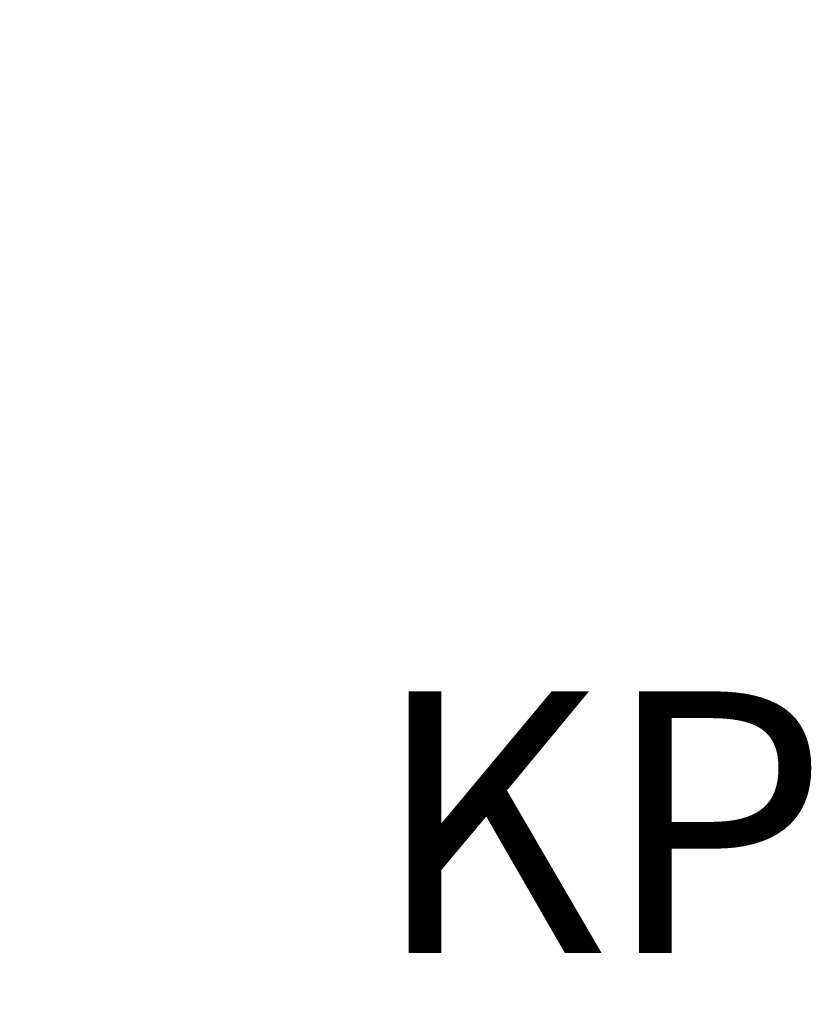
# Model space of a CAD drawing. Units: millimetres. Extents: x -1400 to 22500, y -1500 to 31200.
# Drawn here: x 14984 to 15622, y 20684 to 21475 of the extents above; entities that cross this region are included whole.
import ezdxf

# ---------------------------------------------------------------- set-up
doc = ezdxf.new("R2010")
doc.units = ezdxf.units.MM
doc.header["$LTSCALE"] = 70
doc.layers.add('BEMASS', color=3, linetype='Continuous')
doc.layers.add('DUENN-18', color=94, linetype='Continuous')
doc.styles.add('BEMASS-25', font='simplex.shx', dxfattribs={"width": 0.8})
doc.styles.add('TEXT35', font='isocp3.shx', dxfattribs={"width": 0.8, "height": 3.5})
doc.dimstyles.new('Kopie von BEMASS-25', dxfattribs={"dimscale": 100, "dimtxt": 2.5, "dimasz": 2.5, "dimexe": 2, "dimexo": 0, "dimgap": 1.5, "dimtad": 1, "dimlfac": 0.0002, "dimzin": 1, "dimtxsty": 'BEMASS-25', "dimcen": 3, "dimclrd": 3, "dimclre": 3, "dimclrt": 3, "dimadec": 0, "dimazin": 0, "dimtfac": 1.166667, "dimtix": 1, "dimtofl": 0, "dimtmove": 2, "dimatfit": 0, "dimfxl": 1, "dimtolj": 1, "dimlwd": -1, "dimlwe": -1, "dimarcsym": 0})

# ---------------------------------------------------------------- blocks, each defined once
blk = doc.blocks.new('Eingang')
at = {"layer": 'DUENN-18', "insert": (48928.26, 16040.38), "char_height": 210, "attachment_point": 9, "style": 'TEXT35'}
blk.add_mtext('\\A1;KP 1000', dxfattribs=at)
blk = doc.blocks.new('*D26')
at = {"layer": 'BEMASS', "color": 3}
for p, q in [((13746.77, 20139.89), (13746.77, 25945.53)), ((14282.15, 18733.57), (14282.15, 25945.53)), ((13496.77, 25745.53), (13246.77, 25745.53)), ((14532.15, 25745.53), (14782.15, 25745.53))]:
    blk.add_line(p, q, dxfattribs=at)
for points in [[(13496.77, 25787.2), (13496.77, 25703.87), (13746.77, 25745.53)], [(14532.15, 25787.2), (14532.15, 25703.87), (14282.15, 25745.53)]]:
    blk.add_solid(points, dxfattribs=at)
at = {"layer": 'DEFPOINTS', "color": 0}
for p in [(14282.15, 25745.53), (13746.77, 20139.89), (14282.15, 18733.57)]:
    blk.add_point(p, dxfattribs=at)
at = {"layer": 'BEMASS', "color": 3, "insert": (14969.99, 26004.66), "char_height": 250, "attachment_point": 5, "style": 'BEMASS-25'}
blk.add_mtext('\\A1;0,054', dxfattribs=at)
blk = doc.blocks.new('*D27')
at = {"layer": 'BEMASS', "color": 3}
for p, q in [((14302.72, 25092.51), (16283.19, 25092.51)), ((16083.19, 24842.51), (16083.19, 18448.76)), ((14282.15, 18198.76), (16283.19, 18198.76))]:
    blk.add_line(p, q, dxfattribs=at)
for points in [[(16041.53, 24842.51), (16124.86, 24842.51), (16083.19, 25092.51)], [(16041.53, 18448.76), (16124.86, 18448.76), (16083.19, 18198.76)]]:
    blk.add_solid(points, dxfattribs=at)
at = {"layer": 'DEFPOINTS', "color": 0}
for p in [(14302.72, 25092.51), (14282.15, 18198.76), (16083.19, 18198.76)]:
    blk.add_point(p, dxfattribs=at)
at = {"layer": 'BEMASS', "color": 3, "insert": (15784.38, 21645.63), "char_height": 250, "attachment_point": 5, "rotation": 90, "style": 'BEMASS-25'}
blk.add_mtext('\\A1;6,89', dxfattribs=at)

msp = doc.modelspace()

# ---------------------------------------------------------------- block references
at = {"layer": 'DUENN-18'}
msp.add_blockref('Eingang', (-33294.3493, 4335.2001), dxfattribs=at)

# ---------------------------------------------------------------- dimensions: what is measured, and where the dimension line sits
at = {"layer": 'BEMASS'}
dim = msp.add_linear_dim(base=(14282.1467, 25745.5348), p1=(13746.7676, 20139.8883), p2=(14282.1467, 18733.5664), dimstyle='Kopie von BEMASS-25', override={"dimdec": 3, "dimlfac": 0.0001}, dxfattribs=at)
dim.commit()
dim.dimension.update_dxf_attribs({"geometry": '*D26', "text_midpoint": (14969.9893, 26004.6623), "dimtype": 160})
dim = msp.add_linear_dim(base=(16083.193, 18198.7568), p1=(14302.716, 25092.5089), p2=(14282.1467, 18198.7568), angle=90, dimstyle='Kopie von BEMASS-25', override={"dimlfac": 0.001}, dxfattribs=at)
dim.commit()
dim.dimension.update_dxf_attribs({"geometry": '*D27', "text_midpoint": (15784.3835, 21645.6328)})

doc.saveas('drawing.dxf')
